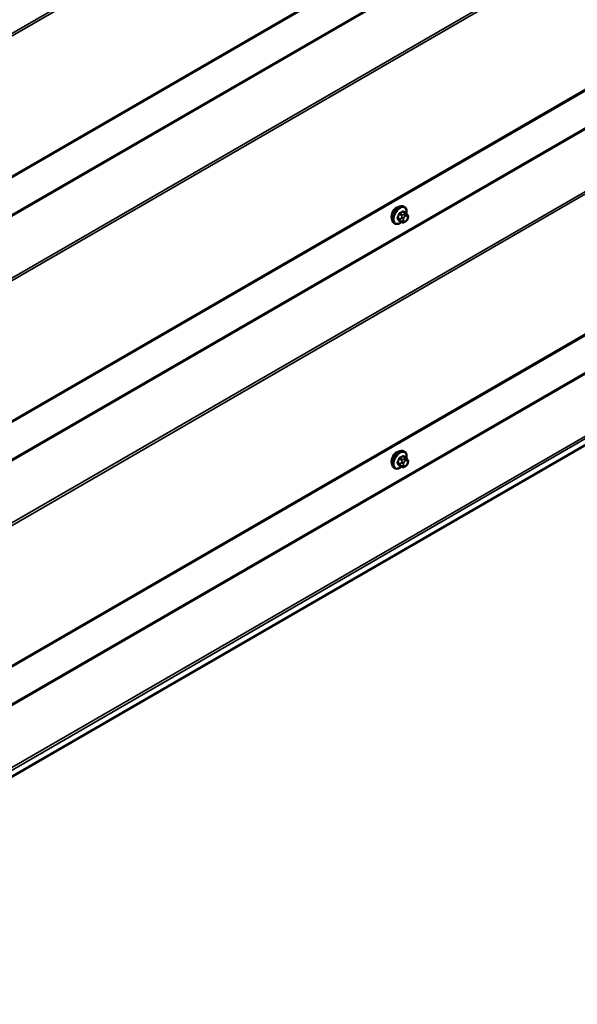
# Model space of a CAD drawing. Units: inches. Extents: x 0.6 to 33.4, y 0.5 to 21.4.
# Drawn here: x 29 to 30.5, y 8.4 to 11 of the extents above; entities that cross this region are included whole.
import ezdxf

# ---------------------------------------------------------------- set-up
doc = ezdxf.new("R2010")
doc.units = ezdxf.units.IN
doc.header["$LTSCALE"] = 2
doc.header["$MEASUREMENT"] = 0
doc.layers.add('Visible (ANSI)', color=7, linetype='Continuous', lineweight=50)
doc.layers.add('Visible Narrow (ANSI)', color=7, linetype='Continuous', lineweight=35)

msp = doc.modelspace()

# ---------------------------------------------------------------- linework, layer by layer
at = {"layer": 'Visible (ANSI)'}
for p, q in [((27.94057, 9.96156), (32.18321, 12.41105)), ((27.94057, 9.31857), (32.18321, 11.76806)), ((27.94057, 8.67558), (32.18321, 11.12507)), ((27.9419, 8.38661), (32.18454, 10.8361)), ((30.01158, 10.48177), (30.00946, 10.483)), ((30.01509, 10.46581), (30.00828, 10.46974)), ((30.01888, 10.46204), (30.01969, 10.46088)), ((29.98658, 10.43847), (29.98446, 10.4397)), ((30.00482, 10.44188), (29.99801, 10.44582)), ((30.01399, 10.44369), (30.01236, 10.44276)), ((30.02015, 10.45231), (30.01934, 10.45021)), ((30.01158, 9.83878), (30.00946, 9.84001)), ((30.01509, 9.82282), (30.00828, 9.82675)), ((30.01888, 9.81905), (30.01969, 9.81789)), ((30.02015, 9.80932), (30.01934, 9.80722)), ((29.98658, 9.79548), (29.98446, 9.7967)), ((30.00482, 9.79889), (29.99801, 9.80282)), ((30.01399, 9.8007), (30.01236, 9.79977))]:
    msp.add_line(p, q, dxfattribs=at)
for centre in [(29.99113, 10.46471), (29.99113, 9.82172)]:
    msp.add_ellipse(centre, major_axis=(0.00943, 0.01632), ratio=0.5773503, start_param=0.4159912, end_param=2.7256015, dxfattribs=at)
for points, knots in [([(29.98446, 10.4397), (29.98312, 10.44047), (29.98197, 10.44157), (29.98013, 10.44433), (29.97947, 10.44602), (29.97868, 10.44989), (29.9786, 10.45212), (29.97906, 10.45682), (29.97961, 10.45929), (29.98127, 10.46421), (29.98238, 10.46665), (29.98505, 10.47127), (29.9866, 10.47344), (29.99, 10.47734), (29.99185, 10.47905), (29.9957, 10.48183), (29.99771, 10.4829), (30.00167, 10.48422), (30.00364, 10.48448), (30.00691, 10.48412), (30.00826, 10.48369), (30.00946, 10.483)], [3.9269908, 3.9269908, 3.9269908, 3.9269908, 4.2046128, 4.2046128, 4.5036441, 4.5036441, 4.8315412, 4.8315412, 5.1651532, 5.1651532, 5.4966606, 5.4966606, 5.8271051, 5.8271051, 6.1585924, 6.1585924, 6.4921873, 6.4921873, 6.8200709, 6.8200709, 7.0685835, 7.0685835, 7.0685835, 7.0685835]), ([(30.01158, 10.48177), (30.01293, 10.481), (30.01407, 10.4799), (30.01591, 10.47714), (30.01657, 10.47545), (30.01737, 10.47157), (30.01745, 10.46935), (30.01714, 10.46619), (30.01702, 10.46534), (30.01686, 10.46449)], [0.7853982, 0.7853982, 0.7853982, 0.7853982, 1.0630201, 1.0630201, 1.3620515, 1.3620515, 1.6899486, 1.6899486, 1.8071662, 1.8071662, 1.8071662, 1.8071662]), ([(30.01509, 10.46581), (30.01531, 10.46568), (30.01554, 10.46554), (30.01596, 10.46525), (30.01615, 10.46511), (30.01648, 10.46484), (30.01662, 10.46471), (30.01693, 10.46442), (30.01709, 10.46426), (30.01736, 10.46397), (30.01748, 10.46384), (30.01779, 10.46348), (30.01797, 10.46326), (30.01841, 10.46269), (30.01866, 10.46235), (30.01888, 10.46204)], [0, 0, 0, 0, 0.02253627, 0.02253627, 0.04087028, 0.04087028, 0.05538828, 0.05538828, 0.07330019, 0.07330019, 0.08915654, 0.08915654, 0.1176097, 0.1176097, 0.16280179, 0.16280179, 0.16280179, 0.16280179]), ([(30.01969, 10.46088), (30.01992, 10.46055), (30.02016, 10.46021), (30.02055, 10.45957), (30.02072, 10.45929), (30.02098, 10.45879), (30.02107, 10.4586), (30.02121, 10.45825), (30.02126, 10.45809), (30.02139, 10.45759), (30.02142, 10.45723), (30.0214, 10.45653), (30.02134, 10.45619), (30.02115, 10.45523), (30.02096, 10.45463), (30.02058, 10.45345), (30.02037, 10.45287), (30.02015, 10.45231)], [0, 0, 0, 0, 0.0466736, 0.0466736, 0.08169785, 0.08169785, 0.10019633, 0.10019633, 0.11345958, 0.11345958, 0.14022733, 0.14022733, 0.16668756, 0.16668756, 0.2146195, 0.2146195, 0.26185627, 0.26185627, 0.26185627, 0.26185627]), ([(30.00398, 10.44237), (30.00342, 10.44189), (30.00285, 10.44145), (30.00034, 10.43964), (29.99834, 10.43857), (29.99438, 10.43725), (29.99241, 10.43699), (29.98913, 10.43735), (29.98778, 10.43778), (29.98658, 10.43847)], [2.9175713, 2.9175713, 2.9175713, 2.9175713, 3.0169997, 3.0169997, 3.3505946, 3.3505946, 3.6784783, 3.6784783, 3.9269908, 3.9269908, 3.9269908, 3.9269908]), ([(30.01236, 10.44276), (30.0116, 10.44232), (30.0108, 10.44188), (30.00964, 10.44138), (30.00936, 10.44126), (30.00883, 10.4411), (30.00859, 10.44104), (30.00802, 10.44095), (30.00769, 10.44094), (30.00706, 10.441), (30.00675, 10.44106), (30.00606, 10.44127), (30.00568, 10.44143), (30.00515, 10.4417), (30.00498, 10.44179), (30.00482, 10.44188)], [0, 0, 0, 0, 0.07975721, 0.07975721, 0.10437466, 0.10437466, 0.12296051, 0.12296051, 0.14788663, 0.14788663, 0.17263521, 0.17263521, 0.20631935, 0.20631935, 0.22235234, 0.22235234, 0.22235234, 0.22235234]), ([(30.01934, 10.45021), (30.01888, 10.44905), (30.01842, 10.44791), (30.01761, 10.44659), (30.01744, 10.44634), (30.01714, 10.44598), (30.01702, 10.44586), (30.01674, 10.44557), (30.01656, 10.44542), (30.01616, 10.44509), (30.01593, 10.44493), (30.01515, 10.44438), (30.01457, 10.44403), (30.01399, 10.44369)], [0, 0, 0, 0, 0.09701132, 0.09701132, 0.11992605, 0.11992605, 0.13282142, 0.13282142, 0.1519633, 0.1519633, 0.17726961, 0.17726961, 0.23848092, 0.23848092, 0.23848092, 0.23848092]), ([(29.98446, 9.7967), (29.98312, 9.79748), (29.98197, 9.79858), (29.98013, 9.80134), (29.97947, 9.80303), (29.97868, 9.8069), (29.9786, 9.80913), (29.97906, 9.81383), (29.97961, 9.8163), (29.98127, 9.82122), (29.98238, 9.82366), (29.98505, 9.82828), (29.9866, 9.83045), (29.99, 9.83434), (29.99185, 9.83606), (29.9957, 9.83884), (29.99771, 9.83991), (30.00167, 9.84123), (30.00364, 9.84149), (30.00691, 9.84113), (30.00826, 9.8407), (30.00946, 9.84001)], [3.9269908, 3.9269908, 3.9269908, 3.9269908, 4.2046128, 4.2046128, 4.5036441, 4.5036441, 4.8315412, 4.8315412, 5.1651532, 5.1651532, 5.4966606, 5.4966606, 5.8271051, 5.8271051, 6.1585924, 6.1585924, 6.4921873, 6.4921873, 6.8200709, 6.8200709, 7.0685835, 7.0685835, 7.0685835, 7.0685835]), ([(30.01158, 9.83878), (30.01293, 9.83801), (30.01407, 9.83691), (30.01591, 9.83415), (30.01657, 9.83246), (30.01737, 9.82858), (30.01745, 9.82636), (30.01714, 9.82319), (30.01702, 9.82235), (30.01686, 9.8215)], [0.7853982, 0.7853982, 0.7853982, 0.7853982, 1.0630201, 1.0630201, 1.3620515, 1.3620515, 1.6899486, 1.6899486, 1.8071662, 1.8071662, 1.8071662, 1.8071662]), ([(30.01934, 9.80722), (30.01888, 9.80606), (30.01842, 9.80492), (30.01761, 9.8036), (30.01744, 9.80335), (30.01714, 9.80299), (30.01702, 9.80287), (30.01674, 9.80258), (30.01656, 9.80242), (30.01616, 9.8021), (30.01593, 9.80194), (30.01515, 9.80139), (30.01457, 9.80104), (30.01399, 9.8007)], [0, 0, 0, 0, 0.09701132, 0.09701132, 0.11992605, 0.11992605, 0.13282142, 0.13282142, 0.1519633, 0.1519633, 0.17726961, 0.17726961, 0.23848092, 0.23848092, 0.23848092, 0.23848092]), ([(30.01509, 9.82282), (30.01531, 9.82269), (30.01554, 9.82255), (30.01596, 9.82226), (30.01615, 9.82212), (30.01648, 9.82185), (30.01662, 9.82172), (30.01693, 9.82143), (30.01709, 9.82127), (30.01736, 9.82098), (30.01748, 9.82085), (30.01779, 9.82049), (30.01797, 9.82027), (30.01841, 9.8197), (30.01866, 9.81936), (30.01888, 9.81905)], [0, 0, 0, 0, 0.02253627, 0.02253627, 0.04087028, 0.04087028, 0.05538828, 0.05538828, 0.07330019, 0.07330019, 0.08915654, 0.08915654, 0.1176097, 0.1176097, 0.16280179, 0.16280179, 0.16280179, 0.16280179]), ([(30.01969, 9.81789), (30.01992, 9.81756), (30.02016, 9.81722), (30.02055, 9.81658), (30.02072, 9.81629), (30.02098, 9.8158), (30.02107, 9.81561), (30.02121, 9.81526), (30.02126, 9.8151), (30.02139, 9.8146), (30.02142, 9.81424), (30.0214, 9.81354), (30.02134, 9.8132), (30.02115, 9.81224), (30.02096, 9.81164), (30.02058, 9.81046), (30.02037, 9.80988), (30.02015, 9.80932)], [0, 0, 0, 0, 0.0466736, 0.0466736, 0.08169785, 0.08169785, 0.10019633, 0.10019633, 0.11345958, 0.11345958, 0.14022733, 0.14022733, 0.16668756, 0.16668756, 0.2146195, 0.2146195, 0.26185627, 0.26185627, 0.26185627, 0.26185627]), ([(30.00398, 9.79938), (30.00342, 9.7989), (30.00285, 9.79846), (30.00034, 9.79665), (29.99834, 9.79558), (29.99438, 9.79426), (29.99241, 9.794), (29.98913, 9.79436), (29.98778, 9.79479), (29.98658, 9.79548)], [2.9175713, 2.9175713, 2.9175713, 2.9175713, 3.0169997, 3.0169997, 3.3505946, 3.3505946, 3.6784783, 3.6784783, 3.9269908, 3.9269908, 3.9269908, 3.9269908]), ([(30.01236, 9.79977), (30.0116, 9.79933), (30.0108, 9.79889), (30.00964, 9.79839), (30.00936, 9.79827), (30.00883, 9.79811), (30.00859, 9.79805), (30.00802, 9.79796), (30.00769, 9.79795), (30.00706, 9.79801), (30.00675, 9.79807), (30.00606, 9.79828), (30.00568, 9.79844), (30.00515, 9.79871), (30.00498, 9.7988), (30.00482, 9.79889)], [0, 0, 0, 0, 0.07975721, 0.07975721, 0.10437466, 0.10437466, 0.12296051, 0.12296051, 0.14788663, 0.14788663, 0.17263521, 0.17263521, 0.20631935, 0.20631935, 0.22235234, 0.22235234, 0.22235234, 0.22235234])]:
    msp.add_open_spline(points, degree=3, knots=knots, dxfattribs=at)
at = {"layer": 'Visible Narrow (ANSI)'}
for p, q in [((32.18261, 12.7877), (27.93997, 10.33821)), ((32.18454, 12.7823), (27.9419, 10.33281)), ((32.18454, 12.41398), (27.9419, 9.96449)), ((32.09841, 12.26275), (27.85577, 9.81326)), ((32.09938, 12.26006), (27.85674, 9.81057)), ((32.18261, 12.14471), (27.93997, 9.69522)), ((32.18454, 12.13931), (27.9419, 9.68982)), ((32.18454, 11.77099), (27.9419, 9.3215)), ((32.09841, 11.61976), (27.85577, 9.17027)), ((32.09938, 11.61706), (27.85674, 9.16757)), ((32.18261, 11.50172), (27.93997, 9.05223)), ((32.18454, 11.49632), (27.9419, 9.04683)), ((32.18454, 11.128), (27.9419, 8.67851)), ((32.09841, 10.97677), (27.85577, 8.52728)), ((32.09938, 10.97407), (27.85674, 8.52458)), ((32.18261, 10.85873), (27.93997, 8.40924)), ((32.18454, 10.85333), (27.9419, 8.40384)), ((30.00085, 10.44981), (29.99408, 10.45372)), ((29.99772, 10.46309), (30.00449, 10.45918)), ((30.00632, 10.46146), (29.99955, 10.46537)), ((30.00429, 10.45484), (30.00348, 10.45274)), ((30.00682, 10.46957), (30.01359, 10.46566)), ((30.01199, 10.46333), (30.01036, 10.46239)), ((30.01319, 10.45749), (30.01482, 10.45843)), ((30.01843, 10.4581), (30.01925, 10.45695)), ((29.99408, 10.45127), (30.00085, 10.44736)), ((30.00449, 10.44219), (29.99772, 10.4461)), ((30.00348, 10.44465), (30.00429, 10.4435)), ((30.00876, 10.45089), (30.00957, 10.45299)), ((30.00957, 10.44491), (30.00876, 10.44607)), ((30.01482, 10.44553), (30.01319, 10.44459)), ((30.01925, 10.45212), (30.01843, 10.45003)), ((30.00085, 9.80682), (29.99408, 9.81073)), ((29.99408, 9.80828), (30.00085, 9.80437)), ((29.99772, 9.82009), (30.00449, 9.81619)), ((30.00632, 9.81847), (29.99955, 9.82238)), ((30.00429, 9.81185), (30.00348, 9.80975)), ((30.00682, 9.82658), (30.01359, 9.82267)), ((30.00876, 9.8079), (30.00957, 9.81)), ((30.01199, 9.82033), (30.01036, 9.8194)), ((30.01319, 9.8145), (30.01482, 9.81544)), ((30.01843, 9.81511), (30.01925, 9.81396)), ((30.01925, 9.80913), (30.01843, 9.80704)), ((30.00449, 9.7992), (29.99772, 9.80311)), ((30.00348, 9.80166), (30.00429, 9.80051)), ((30.00957, 9.80192), (30.00876, 9.80308)), ((30.01482, 9.80253), (30.01319, 9.8016))]:
    msp.add_line(p, q, dxfattribs=at)
for centre, major_axis, ratio, start_param, end_param in [((29.99696, 10.46135), (-0.0125, -0.02165), 0.5773503, 3.1415927, 6.2831853), ((29.99908, 10.46012), (-0.0125, -0.02165), 0.5773503, 3.1415927, 6.2831853), ((30.0004, 10.45936), (-0.01186, -0.02054), 0.5773503, 2.1358827, 7.2774852), ((29.9488, 10.48536), (-0.00579, -0.06487), 0.7886751, 1.1421173, 1.2977165), ((29.99347, 10.45378), (0.000907, -0.000421), 0.2555579, 0.9540482, 2.3321467), ((29.94929, 10.48531), (0.00588, 0.06585), 0.7886751, 4.28371, 4.4393091), ((29.9971, 10.46314), (-0.000953, 0.000302), 0.1658133, 4.0684645, 5.446563), ((29.95658, 10.49504), (-0.06513, 0), 0.5773503, 2.2783949, 2.4339941), ((29.99955, 10.46619), (0.000443, -0.000897), 0.5307316, 4.1556766, 5.5337751), ((29.95658, 10.49438), (0.06611, 0), 0.5773503, 5.4199876, 5.5755867), ((30.00674, 10.45462), (-0.00373, 0.00145), 0.2113249, 0.938882, 2.5096783), ((30.00632, 10.45901), (0.0015, 0.0026), 0.5773503, 0.7853982, 1.8325957), ((30.00682, 10.47038), (-0.000559, 0.000829), 0.6204762, 0.9360492, 2.3141477), ((30.00927, 10.47016), (-0.000795, -0.000607), 0.7414172, 5.2254585, 6.1180828), ((29.96436, 10.49434), (-0.05076, 0.04081), 0.2113249, 3.8121464, 3.8513065), ((30.01319, 10.45266), (0.00296, 0.00512), 0.5773503, 0.7853982, 1.8325957), ((30.01036, 10.45912), (0.002, -0.00346), 0.5773503, 0.7853982, 2.3561945), ((30.01199, 10.46006), (-0.002, 0.00346), 0.5773503, 3.9269908, 5.4977871), ((30.01359, 10.46321), (0.0015, 0.0026), 0.5773503, 0, 0.7853982), ((30.01482, 10.4536), (0.00296, 0.00512), 0.5773503, 6.0213859, 7.0685835), ((30.01561, 10.45974), (0.00327, 0.0023), 0.7886751, 5.0632684, 6.2831853), ((30.01642, 10.45858), (0.00327, 0.0023), 0.7886751, 5.0632684, 6.2831853), ((30.01563, 10.45245), (0.00296, 0.00512), 0.5773503, 4.9741884, 6.0213859), ((29.99347, 10.45051), (0.000795, 0.000607), 0.7414172, 0.3203717, 1.6984702), ((29.9488, 10.47498), (0.05076, -0.04081), 0.2113249, 0.5541147, 0.7097139), ((29.94929, 10.4756), (-0.05153, 0.04142), 0.2113249, 3.6957074, 3.8513065), ((29.9971, 10.44534), (0.000845, 0.000535), 0.8311618, 0.3898609, 1.7679594), ((30.00269, 10.44965), (-0.0015, -0.0026), 0.5773503, 4.9741884, 6.0213859), ((30.00593, 10.45253), (0.00373, -0.00145), 0.2113249, 4.0804747, 5.651271), ((30.00593, 10.4477), (-0.00327, -0.0023), 0.7886751, 0.3508794, 1.9216757), ((30.00674, 10.44654), (-0.00327, -0.0023), 0.7886751, 0.3508794, 1.9216757), ((30.00632, 10.44448), (-0.0015, -0.0026), 0.5773503, 6.0213859, 6.2831853), ((30.01238, 10.45057), (-0.00296, -0.00512), 0.5773503, 4.9741884, 6.0213859), ((30.01319, 10.44941), (-0.00296, -0.00512), 0.5773503, 6.0213859, 7.0685835), ((30.01036, 10.44622), (0.002, -0.00346), 0.5773503, 0, 0.7853982), ((30.01199, 10.44716), (0.002, -0.00346), 0.5773503, 0, 0.7853982), ((30.01482, 10.45035), (-0.00296, -0.00512), 0.5773503, 0.7853982, 1.8325957), ((30.01561, 10.45166), (0.00373, -0.00145), 0.2113249, 5.651271, 6.2831853), ((30.01642, 10.45375), (0.00373, -0.00145), 0.2113249, 5.651271, 6.2831853), ((29.99696, 9.81836), (-0.0125, -0.02165), 0.5773503, 3.1415927, 6.2831853), ((29.99908, 9.81713), (-0.0125, -0.02165), 0.5773503, 3.1415927, 6.2831853), ((30.0004, 9.81637), (-0.01186, -0.02054), 0.5773503, 2.1358827, 7.2774852), ((29.9488, 9.84237), (-0.00579, -0.06487), 0.7886751, 1.1421173, 1.2977165), ((29.99347, 9.81078), (0.000907, -0.000421), 0.2555579, 0.9540482, 2.3321467), ((29.99347, 9.80752), (0.000795, 0.000607), 0.7414172, 0.3203717, 1.6984702), ((29.9488, 9.83199), (0.05076, -0.04081), 0.2113249, 0.5541147, 0.7097139), ((29.94929, 9.84232), (0.00588, 0.06585), 0.7886751, 4.28371, 4.4393091), ((29.94929, 9.8326), (-0.05153, 0.04142), 0.2113249, 3.6957074, 3.8513065), ((29.9971, 9.82015), (-0.000953, 0.000302), 0.1658133, 4.0684645, 5.446563), ((29.95658, 9.85205), (-0.06513, 0), 0.5773503, 2.2783949, 2.4339941), ((29.99955, 9.8232), (0.000443, -0.000897), 0.5307316, 4.1556766, 5.5337751), ((29.95658, 9.85139), (0.06611, 0), 0.5773503, 5.4199876, 5.5755867), ((30.00269, 9.80666), (-0.0015, -0.0026), 0.5773503, 4.9741884, 6.0213859), ((30.00593, 9.80953), (0.00373, -0.00145), 0.2113249, 4.0804747, 5.651271), ((30.00674, 9.81163), (-0.00373, 0.00145), 0.2113249, 0.938882, 2.5096783), ((30.00632, 9.81602), (0.0015, 0.0026), 0.5773503, 0.7853982, 1.8325957), ((30.00682, 9.82739), (-0.000559, 0.000829), 0.6204762, 0.9360492, 2.3141477), ((30.01238, 9.80758), (-0.00296, -0.00512), 0.5773503, 4.9741884, 6.0213859), ((30.00927, 9.82717), (-0.000795, -0.000607), 0.7414172, 5.2254585, 6.1180828), ((29.96436, 9.85135), (-0.05076, 0.04081), 0.2113249, 3.8121464, 3.8513065), ((30.01319, 9.80967), (0.00296, 0.00512), 0.5773503, 0.7853982, 1.8325957), ((30.01036, 9.81613), (0.002, -0.00346), 0.5773503, 0.7853982, 2.3561945), ((30.01199, 9.81707), (-0.002, 0.00346), 0.5773503, 3.9269908, 5.4977871), ((30.01359, 9.82022), (0.0015, 0.0026), 0.5773503, 0, 0.7853982), ((30.01482, 9.81061), (0.00296, 0.00512), 0.5773503, 6.0213859, 7.0685835), ((30.01482, 9.80736), (-0.00296, -0.00512), 0.5773503, 0.7853982, 1.8325957), ((30.01561, 9.81675), (0.00327, 0.0023), 0.7886751, 5.0632684, 6.2831853), ((30.01561, 9.80867), (0.00373, -0.00145), 0.2113249, 5.651271, 6.2831853), ((30.01642, 9.81559), (0.00327, 0.0023), 0.7886751, 5.0632684, 6.2831853), ((30.01563, 9.80945), (0.00296, 0.00512), 0.5773503, 4.9741884, 6.0213859), ((30.01642, 9.81076), (0.00373, -0.00145), 0.2113249, 5.651271, 6.2831853), ((29.9971, 9.80235), (0.000845, 0.000535), 0.8311618, 0.3898609, 1.7679594), ((30.00593, 9.80471), (-0.00327, -0.0023), 0.7886751, 0.3508794, 1.9216757), ((30.00674, 9.80355), (-0.00327, -0.0023), 0.7886751, 0.3508794, 1.9216757), ((30.00632, 9.80149), (-0.0015, -0.0026), 0.5773503, 6.0213859, 6.2831853), ((30.01319, 9.80642), (-0.00296, -0.00512), 0.5773503, 6.0213859, 7.0685835), ((30.01036, 9.80323), (0.002, -0.00346), 0.5773503, 0, 0.7853982), ((30.01199, 9.80417), (0.002, -0.00346), 0.5773503, 0, 0.7853982)]:
    msp.add_ellipse(centre, major_axis=major_axis, ratio=ratio, start_param=start_param, end_param=end_param, dxfattribs=at)
for points, knots in [([(29.99292, 10.45423), (29.99285, 10.45408), (29.99279, 10.45393), (29.99257, 10.4533), (29.99249, 10.45283), (29.9925, 10.45206), (29.99255, 10.45175), (29.99273, 10.45131), (29.99282, 10.45115), (29.99292, 10.45102)], [-0.10594378, -0.10594378, -0.10594378, -0.10594378, -0.09268701, -0.09268701, -0.05149278, -0.05149278, -0.01980492, -0.01980492, 0, 0, 0, 0]), ([(29.99408, 10.45127), (29.994, 10.45138), (29.99393, 10.4515), (29.99379, 10.45184), (29.99374, 10.45208), (29.99373, 10.45266), (29.9938, 10.45302), (29.99398, 10.45349), (29.99403, 10.45361), (29.99408, 10.45372)], [0, 0, 0, 0, 0.01980492, 0.01980492, 0.05149278, 0.05149278, 0.09268701, 0.09268701, 0.10594378, 0.10594378, 0.10594378, 0.10594378]), ([(29.99892, 10.46646), (29.99879, 10.4664), (29.99866, 10.46632), (29.99813, 10.46598), (29.99775, 10.46563), (29.99718, 10.4649), (29.99696, 10.46455), (29.99667, 10.46394), (29.99658, 10.4637), (29.9965, 10.46346)], [-0.10594378, -0.10594378, -0.10594378, -0.10594378, -0.09268701, -0.09268701, -0.05149278, -0.05149278, -0.01980492, -0.01980492, 0, 0, 0, 0]), ([(29.99772, 10.46309), (29.99777, 10.46327), (29.99784, 10.46346), (29.99805, 10.46392), (29.99822, 10.46419), (29.99865, 10.46475), (29.99894, 10.46501), (29.99935, 10.46527), (29.99945, 10.46532), (29.99955, 10.46537)], [0, 0, 0, 0, 0.01980492, 0.01980492, 0.05149278, 0.05149278, 0.09268701, 0.09268701, 0.10594378, 0.10594378, 0.10594378, 0.10594378]), ([(30.00849, 10.47038), (30.00842, 10.47047), (30.00834, 10.47055), (30.00801, 10.47085), (30.0077, 10.47098), (30.00712, 10.47102), (30.00685, 10.47097), (30.00641, 10.4708), (30.00624, 10.47071), (30.00607, 10.47059)], [-0.10594378, -0.10594378, -0.10594378, -0.10594378, -0.09268701, -0.09268701, -0.05149278, -0.05149278, -0.01980492, -0.01980492, 0, 0, 0, 0]), ([(30.00682, 10.46957), (30.00694, 10.46965), (30.00707, 10.46973), (30.0074, 10.46986), (30.0076, 10.4699), (30.00797, 10.46988), (30.00813, 10.46983), (30.00828, 10.46974)], [0, 0, 0, 0, 0.019804916, 0.019804916, 0.051492782, 0.051492782, 0.079431459, 0.079431459, 0.079431459, 0.079431459]), ([(29.9965, 10.44592), (29.99655, 10.44584), (29.99661, 10.44577), (29.99689, 10.44551), (29.99717, 10.44539), (29.99775, 10.44535), (29.99804, 10.44539), (29.99839, 10.44549), (29.99845, 10.44551), (29.9985, 10.44553)], [-0.105943778, -0.105943778, -0.105943778, -0.105943778, -0.092687007, -0.092687007, -0.051492782, -0.051492782, -0.019804916, -0.019804916, -0.014154518, -0.014154518, -0.014154518, -0.014154518]), ([(29.99801, 10.44582), (29.99795, 10.44585), (29.99789, 10.44589), (29.9978, 10.44599), (29.99775, 10.44604), (29.99772, 10.4461)], [0.079431459, 0.079431459, 0.079431459, 0.079431459, 0.092687007, 0.092687007, 0.105943778, 0.105943778, 0.105943778, 0.105943778]), ([(29.99292, 9.81124), (29.99285, 9.81109), (29.99279, 9.81094), (29.99257, 9.81031), (29.99249, 9.80984), (29.9925, 9.80907), (29.99255, 9.80876), (29.99273, 9.80832), (29.99282, 9.80816), (29.99292, 9.80803)], [-0.10594378, -0.10594378, -0.10594378, -0.10594378, -0.09268701, -0.09268701, -0.05149278, -0.05149278, -0.01980492, -0.01980492, 0, 0, 0, 0]), ([(29.99408, 9.80828), (29.994, 9.80839), (29.99393, 9.80851), (29.99379, 9.80885), (29.99374, 9.80909), (29.99373, 9.80967), (29.9938, 9.81003), (29.99398, 9.8105), (29.99403, 9.81062), (29.99408, 9.81073)], [0, 0, 0, 0, 0.01980492, 0.01980492, 0.05149278, 0.05149278, 0.09268701, 0.09268701, 0.10594378, 0.10594378, 0.10594378, 0.10594378]), ([(29.99892, 9.82347), (29.99879, 9.82341), (29.99866, 9.82333), (29.99813, 9.82299), (29.99775, 9.82264), (29.99718, 9.82191), (29.99696, 9.82156), (29.99667, 9.82095), (29.99658, 9.82071), (29.9965, 9.82047)], [-0.10594378, -0.10594378, -0.10594378, -0.10594378, -0.09268701, -0.09268701, -0.05149278, -0.05149278, -0.01980492, -0.01980492, 0, 0, 0, 0]), ([(29.99772, 9.82009), (29.99777, 9.82028), (29.99784, 9.82046), (29.99805, 9.82093), (29.99822, 9.8212), (29.99865, 9.82175), (29.99894, 9.82202), (29.99935, 9.82228), (29.99945, 9.82233), (29.99955, 9.82238)], [0, 0, 0, 0, 0.01980492, 0.01980492, 0.05149278, 0.05149278, 0.09268701, 0.09268701, 0.10594378, 0.10594378, 0.10594378, 0.10594378]), ([(30.00849, 9.82739), (30.00842, 9.82748), (30.00834, 9.82756), (30.00801, 9.82786), (30.0077, 9.82799), (30.00712, 9.82803), (30.00685, 9.82798), (30.00641, 9.82781), (30.00624, 9.82772), (30.00607, 9.8276)], [-0.10594378, -0.10594378, -0.10594378, -0.10594378, -0.09268701, -0.09268701, -0.05149278, -0.05149278, -0.01980492, -0.01980492, 0, 0, 0, 0]), ([(30.00682, 9.82658), (30.00694, 9.82666), (30.00707, 9.82673), (30.0074, 9.82687), (30.0076, 9.82691), (30.00797, 9.82688), (30.00813, 9.82683), (30.00828, 9.82675)], [0, 0, 0, 0, 0.019804916, 0.019804916, 0.051492782, 0.051492782, 0.079431459, 0.079431459, 0.079431459, 0.079431459]), ([(29.9965, 9.80293), (29.99655, 9.80285), (29.99661, 9.80278), (29.99689, 9.80251), (29.99717, 9.8024), (29.99775, 9.80236), (29.99804, 9.8024), (29.99839, 9.8025), (29.99845, 9.80252), (29.9985, 9.80254)], [-0.105943778, -0.105943778, -0.105943778, -0.105943778, -0.092687007, -0.092687007, -0.051492782, -0.051492782, -0.019804916, -0.019804916, -0.014154518, -0.014154518, -0.014154518, -0.014154518]), ([(29.99801, 9.80282), (29.99795, 9.80286), (29.99789, 9.8029), (29.9978, 9.803), (29.99775, 9.80305), (29.99772, 9.80311)], [0.079431459, 0.079431459, 0.079431459, 0.079431459, 0.092687007, 0.092687007, 0.105943778, 0.105943778, 0.105943778, 0.105943778])]:
    msp.add_open_spline(points, degree=3, knots=knots, dxfattribs=at)
for points in [[(30.00449, 10.45918), (30.0057, 10.45847), (30.00429, 10.45484)], [(30.01036, 10.46239), (30.00754, 10.46076), (30.00632, 10.46146)], [(30.01359, 10.46566), (30.01481, 10.46495), (30.01199, 10.46333)], [(30.00348, 10.45274), (30.00207, 10.44911), (30.00085, 10.44981)], [(30.00085, 10.44736), (30.00207, 10.44666), (30.00348, 10.44465)], [(30.00429, 10.4435), (30.0057, 10.44149), (30.00449, 10.44219)], [(30.00348, 9.80975), (30.00207, 9.80612), (30.00085, 9.80682)], [(30.00449, 9.81619), (30.0057, 9.81548), (30.00429, 9.81185)], [(30.01036, 9.8194), (30.00754, 9.81777), (30.00632, 9.81847)], [(30.01359, 9.82267), (30.01481, 9.82196), (30.01199, 9.82033)], [(30.00085, 9.80437), (30.00207, 9.80367), (30.00348, 9.80166)], [(30.00429, 9.80051), (30.0057, 9.7985), (30.00449, 9.7992)]]:
    msp.add_open_spline(points, degree=2, dxfattribs=at)

doc.saveas('drawing.dxf')
